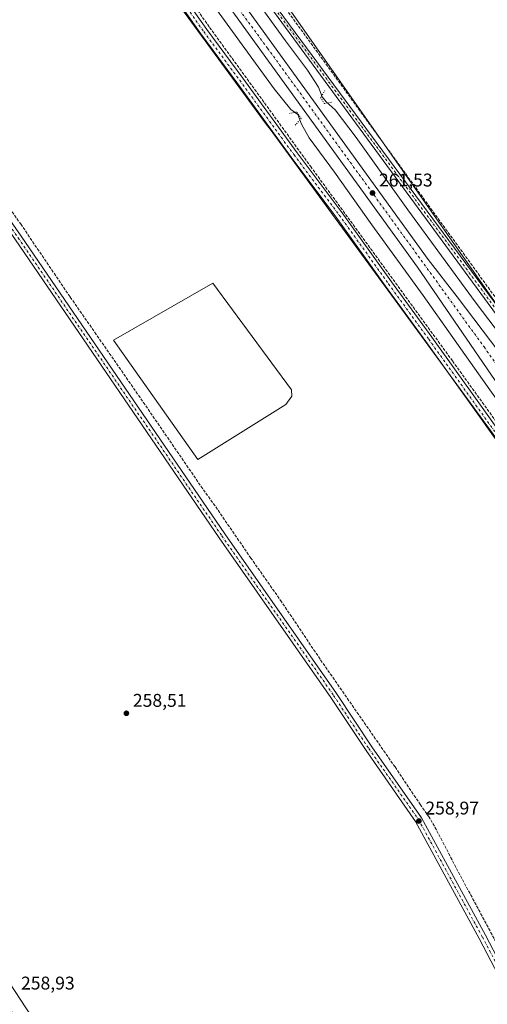
# Model space of a CAD drawing. Units: metres. Extents: x 615297 to 618778, y 4666920 to 4669290.
# Drawn here: x 615912 to 616166, y 4668159 to 4668693 of the extents above; entities that cross this region are included whole.
import ezdxf

# ---------------------------------------------------------------- set-up
doc = ezdxf.new("R2010")
doc.units = ezdxf.units.M
doc.header["$MEASUREMENT"] = 0
for name, pattern in [('DGN Style 3', [2.307223458686699, 1.648016756204785, -0.6592067024819142]), ('DGN Style 4', [2.6384748266838614, 1.318413404963828, -0.6592067024819142, 0.001648016756204785, -0.6592067024819142]), ('DGN Style 5', [1.1536117293433497, 0.4944050268614355, -0.6592067024819142])]:
    doc.linetypes.add(name, pattern=pattern)
for name, color, linetype, lineweight in [('Agrupación de edificios CxS', 7, 'Continuous', 0), ('Camino Cxs', 7, 'Continuous', 0), ('Camino eje', 30, 'DGN Style 4', 13), ('Carretera de calzada única Cxs', 7, 'Continuous', 13), ('Carretera de calzada única eje', 7, 'DGN Style 4', 0), ('Corriente artificial lineal', 4, 'DGN Style 3', 13), ('Cultivos herbáceos CxS', 92, 'Continuous', 0), ('Curva de nivel normal', 30, 'Continuous', 0), ('Depósito de residuos Cxs', 6, 'Continuous', 0), ('Núcleo urbano CxS', 7, 'Continuous', 0), ('Pista no pavimentada Cxs', 111, 'Continuous', 0), ('Pista no pavimentada eje', 91, 'DGN Style 4', 0), ('Puente lineal', 2, 'DGN Style 5', 0), ('Punto de cota en terreno', 7, 'Continuous', 0), ('Rótulo de punto de cota en terreno', 7, 'Continuous', 0)]:
    doc.layers.add(name, color=color, linetype=linetype, lineweight=lineweight)
doc.styles.add('Style-Arial', font='txt')

# ---------------------------------------------------------------- blocks, each defined once
blk = doc.blocks.new('*U5')
at = {"layer": 'Núcleo urbano CxS', "color": 7, "linetype": 'Continuous', "lineweight": 0}
for points in [[(616504.8718999998, 4667860.1775, 259.9238999999943), (616491.0680999998, 4667922.155099999, 260.0607000000018), (616489.4301000005, 4667929.9351, 260.1309999999939), (616486.0865000002, 4667944.483899999, 260.123900000006), (616475.0120999999, 4667986.756300001, 260.0619000000006), (616466.0323000001, 4668016.515699999, 259.9952999999951), (616460.4489000002, 4668033.0175, 259.7489999999962), (616460.3350999998, 4668033.330700001, 259.7442000000011), (616436.8525, 4668034.351700001, 259.4388000000035), (616408.5409000004, 4668090.9749, 259.0157000000036), (616373.8777000001, 4668160.3014, 259.0314999999973), (616354.3942, 4668199.2687, 259.3209000000061), (616323.9621000001, 4668255.854499999, 259.5779999999941), (616287.1891000001, 4668308.166099999, 259.4906999999948), (616269.8771000003, 4668331.560699999, 259.5938000000024), (616238.5345999999, 4668373.9155, 259.3969999999972), (616223.6963000001, 4668393.967300001, 259.3276000000042), (616179.6771, 4668453.4527, 259.3080000000046), (616076.0482999999, 4668595.0363, 259.3184000000037), (616047.5969000002, 4668633.908100001, 258.9962999999989), (616045.5641000001, 4668636.6853, 259.1823000000004), (615938.0840999996, 4668783.5307, 259.3684999999969)], [(616014.5767000001, 4668761.428300001, 259.3984999999957), (616169.1684999998, 4668540.8771, 259.3320999999996), (616197.0472999997, 4668501.103499999, 259.4253999999929), (616237.6056000004, 4668444.2808, 259.4048000000039), (616245.8909, 4668432.672900001, 259.9633000000031), (616287.9598000003, 4668385.841600001, 260.1670000000013), (616312.5661000004, 4668352.504000001, 260.0004999999946), (616332.4099000003, 4668354.885299999, 260.1668000000063), (616344.3161000004, 4668366.7915, 260.0559999999969), (616354.6349, 4668384.254100001, 260.0731999999989), (616363.3662, 4668403.304099999, 259.8580999999977), (616365.7473999998, 4668421.5604, 259.4174000000057), (616367.3349000001, 4668444.5792, 259.0954000000056), (616360.9848999997, 4668469.9792, 259.3521000000038), (616355.4287, 4668503.3168, 260.0047999999952), (616354.2780999999, 4668512.308800001, 260.081600000005), (616351.3265000005, 4668535.374700001, 260.0446999999986), (616330.4358999999, 4668627.040999999, 260.1242000000057), (616324.8459000001, 4668651.569700001, 260.1095999999961), (616294.8448000001, 4668781.6545, 260.0108999999939)]]:
    blk.add_polyline3d(points, dxfattribs=at)
blk = doc.blocks.new('*U6')
at = {"layer": 'Cultivos herbáceos CxS', "color": 92, "linetype": 'Continuous', "lineweight": 0}
blk.add_polyline3d([(615938.0840999996, 4668783.5307, 259.3684999999969), (616045.5641000001, 4668636.6853, 259.1823000000004), (616047.5969000002, 4668633.908100001, 258.9962999999989), (616076.0482999999, 4668595.0363, 259.3184000000037), (616179.6771, 4668453.4527, 259.3080000000046), (616223.6963000001, 4668393.967300001, 259.3276000000042), (616238.5345999999, 4668373.9155, 259.3969999999972), (616269.8771000003, 4668331.560699999, 259.5938000000024), (616287.1891000001, 4668308.166099999, 259.4906999999948), (616323.9621000001, 4668255.854499999, 259.5779999999941), (616354.3942, 4668199.2687, 259.3209000000061), (616373.8777000001, 4668160.3014, 259.0314999999973), (616408.5409000004, 4668090.9749, 259.0157000000036), (616436.8525, 4668034.351700001, 259.4388000000035), (616460.3350999998, 4668033.330700001, 259.7442000000011), (616460.4489000002, 4668033.0175, 259.7489999999962), (616466.0323000001, 4668016.515699999, 259.9952999999951), (616475.0120999999, 4667986.756300001, 260.0619000000006), (616486.0865000002, 4667944.483899999, 260.123900000006), (616489.4301000005, 4667929.9351, 260.1309999999939), (616491.0680999998, 4667922.155099999, 260.0607000000018), (616504.8718999998, 4667860.1775, 259.9238999999943)], dxfattribs=at)
blk = doc.blocks.new('5PATER')
at = {"layer": 'Punto de cota en terreno', "linetype": 'Continuous', "lineweight": 0}
h = blk.add_hatch(color=51, dxfattribs=at)
edge = h.paths.add_edge_path()
edge.add_ellipse((0, 0), major_axis=(-0.1095731443231308, -0.1110710700762829), ratio=0.9994222409660322, start_angle=0, end_angle=360)

msp = doc.modelspace()

# ---------------------------------------------------------------- linework, layer by layer
at = {"layer": 'Agrupación de edificios CxS', "color": 7, "linetype": 'Continuous', "lineweight": 0, "extrusion": (0.0003403788508281044, -0.0005044017400817291, 0.9999998148605441), "elevation": -1885.807301178235, "flags": 128}
msp.add_lwpolyline([(615867.0494905445, 4668213.5420416), (615988.1147283594, 4668034.137518778)], dxfattribs=at)
at = {"layer": 'Camino Cxs', "color": 7, "linetype": 'Continuous', "lineweight": 0}
for points in [[(616360.5701000001, 4667819.770099999, 259.0988999999972), (616326.3201000001, 4667882.380100001, 259.0485999999946), (616308.2801000001, 4667917.780099999, 259.0390000000043), (616272.5100999996, 4667983.390100001, 259.1830000000046), (616256.4101, 4668015.420100001, 259.0869999999995), (616205.1101000002, 4668110.530099999, 258.9017000000022), (616161.3000999996, 4668194.280099999, 258.9934000000067), (616126.7200999996, 4668257.890100001, 258.9857999999949), (616099.7500999998, 4668296.390100001, 258.8426000000036), (616080.6201, 4668325.300100001, 258.9070000000065), (616019.8901000004, 4668411.940099999, 258.8215999999957), (615909.2801000001, 4668573.8201, 258.809699999998), (615855.8501000004, 4668650.3101, 258.8368000000046), (615765.6001000004, 4668782.940099999, 258.9919999999984), (615730.0800999999, 4668832.870100001, 259.2924999999959), (615607.6700999998, 4669010.800100001, 259.0761999999959), (615588.7100999998, 4669037.030099999, 259.0124000000069), (615548.4200999998, 4669094.880100001, 259.0296999999992), (615509.6601, 4669152.370100001, 259.360400000005), (615489.4101, 4669179.7401, 259.3053999999975), (615451.5915000001, 4669235.277899999, 259.3699999999953)], [(615456.0590000004, 4669235.3518, 259.0865999999951), (615492.4700999996, 4669181.890100001, 259.1085000000021), (615512.7100999998, 4669154.530099999, 259.0592999999935), (615551.5000999998, 4669097.0001, 258.9440000000032), (615591.7600999996, 4669039.200099999, 258.8941999999952), (615610.7301000003, 4669012.960100001, 258.9165000000066), (615733.1501000002, 4668835.0101, 259.3607000000048), (615768.6700999998, 4668785.0801, 258.847299999994), (615858.9301000005, 4668652.4301, 258.8193000000028), (615912.3601000002, 4668575.940099999, 258.7244000000064), (616022.9700999996, 4668414.0701, 258.9241000000038), (616083.7100999998, 4668327.4001, 259.0622000000003), (616102.8400999998, 4668298.5001, 258.7946999999986), (616129.9001000002, 4668259.870100001, 258.9611000000005), (616164.6001000004, 4668196.040100001, 258.8460999999952), (616208.4101, 4668112.280099999, 258.8806000000041), (616259.7301000003, 4668017.1501, 258.9618999999948), (616275.8201000001, 4667985.120100001, 258.9358999999968), (616311.5900999998, 4667919.530099999, 258.9391999999934), (616329.6300999997, 4667884.120100001, 259.078800000003), (616363.8701, 4667821.530099999, 259.0918999999994)], [(616360.5701000001, 4667819.770099999, 259.0988999999972), (616326.3201000001, 4667882.380100001, 259.0485999999946), (616308.2801000001, 4667917.780099999, 259.0390000000043), (616272.5100999996, 4667983.390100001, 259.1830000000046), (616256.4101, 4668015.420100001, 259.0869999999995), (616205.1101000002, 4668110.530099999, 258.9017000000022), (616161.3000999996, 4668194.280099999, 258.9934000000067), (616126.7200999996, 4668257.890100001, 258.9857999999949), (616099.7500999998, 4668296.390100001, 258.8426000000036), (616080.6201, 4668325.300100001, 258.9070000000065), (616019.8901000004, 4668411.940099999, 258.8215999999957), (615909.2801000001, 4668573.8201, 258.809699999998), (615855.8501000004, 4668650.3101, 258.8368000000046), (615765.6001000004, 4668782.940099999, 258.9919999999984)], [(615768.6700999998, 4668785.0801, 258.847299999994), (615858.9301000005, 4668652.4301, 258.8193000000028), (615912.3601000002, 4668575.940099999, 258.7244000000064), (616022.9700999996, 4668414.0701, 258.9241000000038), (616083.7100999998, 4668327.4001, 259.0622000000003), (616102.8400999998, 4668298.5001, 258.7946999999986), (616129.9001000002, 4668259.870100001, 258.9611000000005), (616164.6001000004, 4668196.040100001, 258.8460999999952), (616208.4101, 4668112.280099999, 258.8806000000041), (616259.7301000003, 4668017.1501, 258.9618999999948), (616275.8201000001, 4667985.120100001, 258.9358999999968), (616311.5900999998, 4667919.530099999, 258.9391999999934), (616329.6300999997, 4667884.120100001, 259.078800000003), (616363.8701, 4667821.530099999, 259.0918999999994)]]:
    msp.add_polyline3d(points, dxfattribs=at)
at = {"layer": 'Camino eje', "color": 30, "linetype": 'DGN Style 4', "lineweight": 13}
msp.add_polyline3d([(615453.8251999998, 4669235.314900001, 259.2376999999979), (615490.9401000004, 4669180.815099999, 259.2088999999978), (615511.1851000005, 4669153.450099999, 259.209799999997), (615549.9600999998, 4669095.940099999, 259.0063999999985), (615590.2351000002, 4669038.1151, 258.9697000000015), (615609.2001, 4669011.880100001, 259.0111000000034), (615731.6151000002, 4668833.940099999, 259.3386000000028), (615767.1350999996, 4668784.0101, 258.9379000000045), (615857.3901000004, 4668651.370100001, 258.8892000000051), (615910.8201000001, 4668574.880100001, 258.7801000000036), (616021.4301000005, 4668413.005100001, 258.8907999999938), (616082.1651, 4668326.350099999, 259.0041000000056), (616101.2950999998, 4668297.4451, 258.8653000000049), (616128.3101000005, 4668258.880100001, 259.0059999999939), (616162.9501, 4668195.1601, 258.992499999993), (616206.7600999996, 4668111.405099999, 258.9468000000052), (616258.0701000001, 4668016.2851, 259.0993000000017), (616274.1651, 4667984.255100001, 259.0795000000071), (616309.9351000005, 4667918.655099999, 259.0013000000035), (616327.9751000004, 4667883.2501, 259.1106), (616362.2200999996, 4667820.6501, 259.1493999999948), (616400.4451000001, 4667747.550100001, 259.376099999994), (616402.8277000004, 4667743.903700001, 259.5194999999949)], dxfattribs=at)
at = {"layer": 'Carretera de calzada única Cxs', "color": 7, "linetype": 'Continuous', "lineweight": 13, "extrusion": (0.05954526341234401, 0.04259185290927919, 0.997316547376463), "elevation": 235791.4240004885, "flags": 128}
msp.add_lwpolyline([(3439552.041271767, -3208533.909687975), (3439541.611416884, -3208533.97356787), (3439389.085722569, -3208534.920971717), (3439355.302878309, -3208535.090460482), (3439304.167513622, -3208535.612983948), (3439062.567835864, -3208537.114999831), (3438980.060593186, -3208537.817829697), (3438718.140963365, -3208539.111163072), (3438692.36121277, -3208540.125181943), (3438647.394608251, -3208541.405931497)], dxfattribs=at)
at = {"layer": 'Carretera de calzada única Cxs', "color": 7, "linetype": 'Continuous', "lineweight": 13}
for points in [[(616412.6700999998, 4668148.210100001, 260.281799999997), (616400.9001000002, 4668169.300100001, 260.2783000000054), (616389.3300999999, 4668188.590100001, 260.4091999999946), (616375.4401000004, 4668209.9101, 260.4921000000031), (616359.4901000002, 4668233.170100001, 260.6162999999942), (616309.0500999996, 4668303.1601, 260.8822999999975), (616270.5401, 4668356.540100001, 260.9936000000016), (616241.3701, 4668396.280099999, 261.1355999999942), (616220.9801000003, 4668424.7301, 261.2523999999976), (616176.6001000004, 4668487.600099999, 261.6046000000061), (616127.7100999998, 4668558.9901, 261.6135999999969), (615974.2600999996, 4668771.3101, 261.7122999999993)], [(616412.6700999998, 4668148.210100001, 260.281799999997), (616400.9001000002, 4668169.300100001, 260.2783000000054), (616389.3300999999, 4668188.590100001, 260.4091999999946), (616375.4401000004, 4668209.9101, 260.4921000000031), (616359.4901000002, 4668233.170100001, 260.6162999999942), (616309.0500999996, 4668303.1601, 260.8822999999975), (616270.5401, 4668356.540100001, 260.9936000000016), (616241.3701, 4668396.280099999, 261.1355999999942), (616220.9801000003, 4668424.7301, 261.2523999999976), (616176.6001000004, 4668487.600099999, 261.6046000000061), (616127.7100999998, 4668558.9901, 261.6135999999969), (615974.2600999996, 4668771.3101, 261.7122999999993)], [(615980.0701000001, 4668775.520099999, 261.6113000000041), (616133.5000999998, 4668563.2401, 261.553899999999), (616149.3201000001, 4668542.860099999, 261.4698000000063), (616176.5201000003, 4668507.030099999, 261.3858999999939), (616263.6801000005, 4668383.790100001, 261.0914000000048), (616303.0401, 4668328.710100001, 260.9204000000027), (616307.3800999997, 4668322.640100001, 260.9118000000017), (616346.9700999996, 4668267.2301, 260.8579000000027), (616374.8800999997, 4668229.0801, 260.8340999999928), (616393.7701000003, 4668203.2401, 260.7857999999979), (616407.4101, 4668179.590100001, 260.7516000000033), (616416.4200999998, 4668164.130100001, 260.693299999999), (616430.2200999996, 4668137.850099999, 260.6953000000067)]]:
    msp.add_polyline3d(points, dxfattribs=at)
at = {"layer": 'Carretera de calzada única eje', "color": 7, "linetype": 'DGN Style 4', "lineweight": 0}
msp.add_polyline3d([(615639.7324000001, 4669238.400800001, 262.0014999999985), (615771.6401000004, 4669055.790100001, 261.8637000000017), (615943.4401000004, 4668817.8101, 261.7293999999966), (616046.2301000003, 4668678.020099999, 261.6686999999947), (616163.8901000004, 4668515.6801, 261.5209000000032), (616207.8300999999, 4668453.940099999, 261.3632000000071)], dxfattribs=at)
at = {"layer": 'Corriente artificial lineal', "color": 4, "linetype": 'DGN Style 3', "lineweight": 13}
for points in [[(616257.4693999998, 4668353.736400001, 259.5763000000007), (616212.6091, 4668416.0211, 259.5524000000005), (616181.3881999999, 4668459.942, 259.5426000000007), (616146.7276999997, 4668508.0963, 259.5228000000061), (616069.9983999999, 4668613.268400001, 259.4726999999984), (616014.5680000001, 4668689.6008, 259.5096999999951), (615988.5065000001, 4668726.510299999, 259.4787000000069), (615959.4023000002, 4668766.462400001, 259.5592999999935), (615929.1074999999, 4668808.399, 259.6361000000034), (615905.8240999999, 4668841.3397, 259.7486000000063), (615841.6624999996, 4668930.5044, 259.7109000000055), (615824.0132999998, 4668952.411499999, 259.7035999999935), (615773.3998999996, 4669024.828600001, 259.7826999999961), (615618.7580000004, 4669238.0526, 259.8965000000026)], [(615664.5401, 4669238.8101, 259.7678000000014), (615718.4101, 4669164.3301, 259.7468999999983), (615797.4401000004, 4669055.970100001, 259.4520000000048), (616247.8908000002, 4668435.2893, 260.0149999999995)], [(616357.8501000004, 4667839.610099999, 258.6238000000012), (616308.7200999996, 4667931.770099999, 258.6956000000064), (616254.7200999996, 4668033.840100001, 258.617499999993), (616236.9501, 4668066.9801, 258.4824999999983), (616176.9401000004, 4668180.0801, 258.5005999999994), (616148.6201, 4668232.9801, 258.6416000000027), (616138.0401, 4668253.270099999, 258.7353000000003), (616134.1501000002, 4668260.1501, 258.6405999999988), (616129.3201000001, 4668266.970100001, 258.7081999999937), (616115.5201000003, 4668287.4801, 258.7483000000066), (616074.8000999996, 4668346.0801, 258.7063999999955), (616053.9301000005, 4668377.1601, 258.8291000000027), (616037.2600999996, 4668400.850099999, 258.5785999999935), (616019.0701000001, 4668427.4001, 258.584400000007), (616009.7200999996, 4668440.520099999, 258.6763000000064), (615977.0100999996, 4668488.200099999, 258.5236000000005), (615953.2001, 4668522.470100001, 258.4052999999985), (615938.9401000004, 4668542.940099999, 258.5246000000043), (615912.3701, 4668582.130100001, 258.4909000000043), (615889.5301000001, 4668614.700099999, 258.6101000000053), (615867.0701000001, 4668647.840100001, 258.4437000000034), (615842.0100999996, 4668684.170100001, 258.6371000000072), (615775.5201000003, 4668779.7301, 258.7180999999982)]]:
    msp.add_polyline3d(points, dxfattribs=at)
at = {"layer": 'Cultivos herbáceos CxS', "color": 92, "linetype": 'Continuous', "lineweight": 0}
for points in [[(615715.4281000001, 4669176.9904, 259.3929999999964), (615831.2200999996, 4669011.573100001, 259.7449000000051), (615838.3640999999, 4669007.4913, 259.4352999999974), (616007.1540999999, 4668771.793099999, 259.3766000000033), (616014.5767000001, 4668761.428300001, 259.3984999999957), (616169.1684999998, 4668540.8771, 259.3320999999996), (616197.0472999997, 4668501.103499999, 259.4253999999929), (616237.6056000004, 4668444.2808, 259.4048000000039)], [(615935.5060999999, 4668787.052999999, 259.2501000000047), (615938.0840999996, 4668783.5307, 259.3684999999969), (616045.5641000001, 4668636.6853, 259.1823000000004), (616047.5969000002, 4668633.908100001, 258.9962999999989), (616076.0482999999, 4668595.0363, 259.3184000000037), (616179.6771, 4668453.4527, 259.3080000000046), (616223.6963000001, 4668393.967300001, 259.3276000000042), (616238.5345999999, 4668373.9155, 259.3969999999972), (616269.8771000003, 4668331.560699999, 259.5938000000024), (616287.1891000001, 4668308.166099999, 259.4906999999948), (616323.9621000001, 4668255.854499999, 259.5779999999941), (616354.3942, 4668199.2687, 259.3209000000061), (616373.8777000001, 4668160.3014, 259.0314999999973), (616408.5409000004, 4668090.9749, 259.0157000000036), (616436.8525, 4668034.351700001, 259.4388000000035), (616460.3350999998, 4668033.330700001, 259.7442000000011), (616460.4489000002, 4668033.0175, 259.7489999999962), (616466.0323000001, 4668016.515699999, 259.9952999999951), (616475.0120999999, 4667986.756300001, 260.0619000000006), (616486.0865000002, 4667944.483899999, 260.123900000006), (616489.4301000005, 4667929.9351, 260.1309999999939), (616491.0680999998, 4667922.155099999, 260.0607000000018), (616504.8718999998, 4667860.1775, 259.9238999999943), (616521.8618999999, 4667783.9923, 259.7740999999951)], [(616170.5909000002, 4668744.578600001, 259.6217000000034), (616207.7276999997, 4668592.952199999, 259.4394000000029), (616229.6882999997, 4668503.2893, 259.4560000000056), (616237.5195000004, 4668483.9069, 259.4440999999933), (616243.4726, 4668454.1413, 259.6153999999952), (616237.6056000004, 4668444.2808, 259.4048000000039), (616197.0472999997, 4668501.103499999, 259.4253999999929), (616169.1684999998, 4668540.8771, 259.3320999999996), (616014.5767000001, 4668761.428300001, 259.3984999999957)]]:
    msp.add_polyline3d(points, dxfattribs=at)
at = {"layer": 'Curva de nivel normal', "color": 30, "linetype": 'Continuous', "lineweight": 0, "elevation": 260, "flags": 128}
for points in [[(616185.2599999999, 4668505.6801), (616159.0800000001, 4668540.170100001), (616122.4100000003, 4668590.1601), (616094.4000000004, 4668629.520099999), (616082.9199999999, 4668644.520099999), (616078.0800000001, 4668648.870100001), (616075.9400000004, 4668651.610099999), (616074.0099999999, 4668656.7301), (616067.9100000003, 4668666.0601), (616055.9600000001, 4668681.9901), (616033.8099999996, 4668712.9101)], [(616011.3399999999, 4668709.1501), (616049.7699999996, 4668655.880100001), (616058.8300000001, 4668644.640100001), (616062.6399999997, 4668641.920100001), (616064.6600000003, 4668636.7401), (616068.9500000002, 4668629.3301), (616082.6900000004, 4668610.5701), (616102.9900000002, 4668582.030099999), (616130.8700000001, 4668543.640100001), (616163.0700000003, 4668497.950099999), (616195.9500000002, 4668451.710100001)]]:
    msp.add_lwpolyline(points, dxfattribs=at)
at = {"layer": 'Depósito de residuos Cxs', "color": 6, "linetype": 'Continuous', "lineweight": 0}
msp.add_polyline3d([(616056.2764999997, 4668484.3588, 259.4542999999976), (616008.3868000006, 4668454.5931, 259.5666999999958), (615962.4814999999, 4668519.2838, 259.2975000000006), (616016.5888999999, 4668550.2401, 259.5414000000019), (616059.1869000001, 4668492.4286, 259.9823999999935), (616059.4515000005, 4668488.856699999, 259.9499999999971)], close=True, dxfattribs=at)
msp.add_polyline3d([(616056.2764999997, 4668484.3588, 259.4542999999976), (616008.3868000006, 4668454.5931, 259.5666999999958), (615962.4814999999, 4668519.2838, 259.2975000000006), (616016.5888999999, 4668550.2401, 259.5414000000019), (616059.1869000001, 4668492.4286, 259.9823999999935), (616059.4515000005, 4668488.856699999, 259.9499999999971), (616056.2764999997, 4668484.3588, 259.4542999999976)], dxfattribs=at)
at = {"layer": 'Núcleo urbano CxS', "color": 7, "linetype": 'Continuous', "lineweight": 0}
for points in [[(615715.4281000001, 4669176.9904, 259.3929999999964), (615831.2200999996, 4669011.573100001, 259.7449000000051), (615838.3640999999, 4669007.4913, 259.4352999999974), (616007.1540999999, 4668771.793099999, 259.3766000000033), (616014.5767000001, 4668761.428300001, 259.3984999999957), (616169.1684999998, 4668540.8771, 259.3320999999996), (616197.0472999997, 4668501.103499999, 259.4253999999929), (616237.6056000004, 4668444.2808, 259.4048000000039)], [(615935.5060999999, 4668787.052999999, 259.2501000000047), (615938.0840999996, 4668783.5307, 259.3684999999969), (616045.5641000001, 4668636.6853, 259.1823000000004), (616047.5969000002, 4668633.908100001, 258.9962999999989), (616076.0482999999, 4668595.0363, 259.3184000000037), (616179.6771, 4668453.4527, 259.3080000000046), (616223.6963000001, 4668393.967300001, 259.3276000000042), (616238.5345999999, 4668373.9155, 259.3969999999972), (616269.8771000003, 4668331.560699999, 259.5938000000024), (616287.1891000001, 4668308.166099999, 259.4906999999948), (616323.9621000001, 4668255.854499999, 259.5779999999941), (616354.3942, 4668199.2687, 259.3209000000061), (616373.8777000001, 4668160.3014, 259.0314999999973), (616408.5409000004, 4668090.9749, 259.0157000000036), (616436.8525, 4668034.351700001, 259.4388000000035), (616460.3350999998, 4668033.330700001, 259.7442000000011), (616460.4489000002, 4668033.0175, 259.7489999999962), (616466.0323000001, 4668016.515699999, 259.9952999999951), (616475.0120999999, 4667986.756300001, 260.0619000000006), (616486.0865000002, 4667944.483899999, 260.123900000006), (616489.4301000005, 4667929.9351, 260.1309999999939), (616491.0680999998, 4667922.155099999, 260.0607000000018), (616504.8718999998, 4667860.1775, 259.9238999999943), (616521.8618999999, 4667783.9923, 259.7740999999951)]]:
    msp.add_polyline3d(points, dxfattribs=at)
at = {"layer": 'Pista no pavimentada Cxs', "color": 111, "linetype": 'Continuous', "lineweight": 0}
for points in [[(615299.9214000005, 4669084.009099999, 259.4985000000015), (615315.2901, 4669070.420100001, 259.4303000000073), (615329.1101000002, 4669053.7401, 259.4223000000056), (615345.5800999999, 4669029.960100001, 259.1753999999929), (615364.0500999996, 4669002.1501, 259.0997999999963), (615415.9801000003, 4668921.550100001, 259.0301000000036), (615430.3501000004, 4668900.540100001, 258.9900999999954), (615478.2100999998, 4668825.5801, 259.3583000000072), (615572.3201000001, 4668682.040100001, 259.1247000000003), (615603.0500999996, 4668633.710100001, 258.8696000000054), (615646.6001000004, 4668568.030099999, 258.9375), (615664.4801000003, 4668539.860099999, 258.8705999999947), (615720.8400999998, 4668454.5601, 258.8800999999949), (615763.3501000004, 4668388.290100001, 258.8466999999946), (615873.7901, 4668220.2301, 259.0673999999999), (615893.2901, 4668189.600099999, 258.9048000000039), (615961.4801000003, 4668085.440099999, 259.0338000000047), (616031.0701000001, 4667980.6601, 258.8579000000027), (616050.7500999998, 4667949.110099999, 258.9260000000068), (616075.8400999998, 4667912.380100001, 258.832699999999), (616126.1964999996, 4667832.6205, 258.9713000000047)], [(615478.2100999998, 4668825.5801, 259.3583000000072), (615572.3201000001, 4668682.040100001, 259.1247000000003), (615603.0500999996, 4668633.710100001, 258.8696000000054), (615646.6001000004, 4668568.030099999, 258.9375), (615664.4801000003, 4668539.860099999, 258.8705999999947), (615720.8400999998, 4668454.5601, 258.8800999999949), (615763.3501000004, 4668388.290100001, 258.8466999999946), (615873.7901, 4668220.2301, 259.0673999999999), (615893.2901, 4668189.600099999, 258.9048000000039), (615961.4801000003, 4668085.440099999, 259.0338000000047), (616031.0701000001, 4667980.6601, 258.8579000000027), (616050.7500999998, 4667949.110099999, 258.9260000000068), (616075.8400999998, 4667912.380100001, 258.832699999999), (616126.1964999996, 4667832.6205, 258.9713000000047)], [(616160.2600999996, 4668800.170100001, 259.7361999999994), (616198.9901000002, 4668643.300100001, 259.4833999999973), (616227.3853000002, 4668525.382300001, 259.597299999994), (616232.4594999999, 4668503.182700001, 259.5782000000036), (616236.6782999998, 4668487.1511, 260.0011999999988), (616241.2106999997, 4668472.2895, 259.6913000000059), (616247.0103000002, 4668455.733899999, 259.8249999999971), (616251.5724999999, 4668444.169299999, 260.0626000000047), (616253.3293000003, 4668438.459899999, 260.0534999999945), (616253.7188999997, 4668434.8237, 260.085699999996), (616251.9619000005, 4668431.788899999, 260.1079000000027), (616248.2247000001, 4668430.7827, 260.0439999999944), (616244.9469, 4668431.378699999, 260.0973999999987), (616242.9633, 4668433.8913, 259.980899999995), (616236.9099000003, 4668442.281099999, 259.5111000000034), (616216.8044999996, 4668470.2171, 259.4667999999947), (616197.8649000004, 4668496.139900001, 259.4208999999973), (616181.1445000004, 4668518.892300001, 259.5580000000046), (616026.5201000003, 4668729.590100001, 259.5500999999931)], [(616160.2600999996, 4668800.170100001, 259.7361999999994), (616198.9901000002, 4668643.300100001, 259.4833999999973), (616227.3853000002, 4668525.382300001, 259.597299999994), (616232.4594999999, 4668503.182700001, 259.5782000000036), (616236.6782999998, 4668487.1511, 260.0011999999988), (616241.2106999997, 4668472.2895, 259.6913000000059), (616247.0103000002, 4668455.733899999, 259.8249999999971), (616251.5724999999, 4668444.169299999, 260.0626000000047), (616253.3293000003, 4668438.459899999, 260.0534999999945), (616253.7188999997, 4668434.8237, 260.085699999996), (616251.9619000005, 4668431.788899999, 260.1079000000027), (616248.2247000001, 4668430.7827, 260.0439999999944), (616244.9469, 4668431.378699999, 260.0973999999987), (616242.9633, 4668433.8913, 259.980899999995), (616236.9099000003, 4668442.281099999, 259.5111000000034), (616216.8044999996, 4668470.2171, 259.4667999999947), (616197.8649000004, 4668496.139900001, 259.4208999999973), (616181.1445000004, 4668518.892300001, 259.5580000000046), (616026.5201000003, 4668729.590100001, 259.5500999999931)], [(616028.5500999996, 4668731.050100001, 259.523199999996), (616183.7231000002, 4668520.7873, 259.7024999999995), (616200.4461000003, 4668498.031300001, 259.8764999999985), (616219.3951000003, 4668472.095699999, 259.649900000004), (616239.5060999999, 4668444.151900001, 259.7005000000063), (616245.5179000003, 4668435.819900001, 259.9998999999953), (616246.7090999996, 4668434.310699999, 260.0362000000023), (616248.0883, 4668434.059900001, 260.0541999999987), (616249.8542999999, 4668434.535499999, 260.0619000000006), (616250.4256999996, 4668435.522299999, 260.0521000000008), (616250.1803000001, 4668437.812899999, 260.0268000000069), (616248.5503000002, 4668443.110099999, 259.9045999999944), (616244.0107000005, 4668454.6173, 259.8684000000067), (616238.1688999999, 4668471.293299999, 259.8497999999963), (616233.5994999995, 4668486.276900001, 259.7170000000042), (616229.3515, 4668502.4187, 259.4226999999955), (616224.2657000005, 4668524.669299999, 259.7119999999995), (616195.1001000004, 4668642.360099999, 259.4453000000067), (616156.3800999997, 4668799.200099999, 259.3773999999976)], [(616028.5500999996, 4668731.050100001, 259.523199999996), (616183.7231000002, 4668520.7873, 259.7024999999995), (616200.4461000003, 4668498.031300001, 259.8764999999985), (616219.3951000003, 4668472.095699999, 259.649900000004), (616239.5060999999, 4668444.151900001, 259.7005000000063), (616245.5179000003, 4668435.819900001, 259.9998999999953), (616246.7090999996, 4668434.310699999, 260.0362000000023), (616248.0883, 4668434.059900001, 260.0541999999987), (616249.8542999999, 4668434.535499999, 260.0619000000006), (616250.4256999996, 4668435.522299999, 260.0521000000008), (616250.1803000001, 4668437.812899999, 260.0268000000069), (616248.5503000002, 4668443.110099999, 259.9045999999944), (616244.0107000005, 4668454.6173, 259.8684000000067), (616238.1688999999, 4668471.293299999, 259.8497999999963), (616233.5994999995, 4668486.276900001, 259.7170000000042), (616229.3515, 4668502.4187, 259.4226999999955), (616224.2657000005, 4668524.669299999, 259.7119999999995), (616195.1001000004, 4668642.360099999, 259.4453000000067), (616156.3800999997, 4668799.200099999, 259.3773999999976)], [(616183.9363000002, 4668446.307700001, 259.3999999999942), (616157.7874999996, 4668482.936899999, 259.3723999999929), (616132.1803000001, 4668518.702500001, 259.3457999999956), (616110.3787000002, 4668548.7589, 259.3672999999981), (616083.6124999998, 4668586.104699999, 259.4663), (616059.0636999998, 4668618.801100001, 259.4293999999936), (616029.5321000004, 4668659.3409, 259.5715000000055), (616009.9426999995, 4668685.813100001, 259.4375), (615983.6845000006, 4668723.1887, 259.6894999999931)], [(616352.9056000002, 4668203.4781, 259.3990999999951), (616350.3088999996, 4668208.1271, 259.4131000000052), (616338.5663000002, 4668226.957900001, 259.3839000000008), (616330.4310999997, 4668241.220899999, 259.7066999999952), (616322.5371000003, 4668253.114499999, 259.7655999999988), (616311.5537, 4668269.272700001, 259.6731), (616296.2307000002, 4668290.4079, 259.6931000000041), (616282.7770999996, 4668308.628500001, 259.4437999999937), (616267.7399000004, 4668330.337099999, 259.4630999999936), (616235.8945000004, 4668374.8783, 259.3879000000015), (616208.1743000001, 4668413.3903, 259.4413999999961), (616183.9363000002, 4668446.307700001, 259.3999999999942), (616157.7874999996, 4668482.936899999, 259.3723999999929), (616132.1803000001, 4668518.702500001, 259.3457999999956), (616110.3787000002, 4668548.7589, 259.3672999999981), (616083.6124999998, 4668586.104699999, 259.4663), (616059.0636999998, 4668618.801100001, 259.4293999999936), (616029.5321000004, 4668659.3409, 259.5715000000055), (616009.9426999995, 4668685.813100001, 259.4375), (615983.6845000006, 4668723.1887, 259.6894999999931)], [(615986.9521000005, 4668725.4959, 259.7860999999975), (616013.1873000005, 4668688.152899999, 259.5803000000014), (616032.7562999995, 4668661.7083, 259.6679000000004), (616062.2799000005, 4668621.1797, 259.5678999999946), (616086.8378999997, 4668588.470899999, 259.6074999999983), (616113.6233000001, 4668551.098300001, 259.5963000000047), (616135.4254999999, 4668521.041099999, 259.5415999999968), (616161.0415000003, 4668485.2633, 259.7051999999967), (616187.1747000003, 4668448.6557, 259.6272000000026), (616211.4080999997, 4668415.744700001, 259.7045000000071), (616239.1447000002, 4668377.209899999, 259.698000000004), (616271.0110999999, 4668332.6393, 259.6765000000014), (616286.0308999997, 4668310.955900001, 259.6462000000029), (616299.4589000001, 4668292.769900001, 259.6230000000069), (616314.8277000004, 4668271.5715, 259.7048999999971), (616325.8576999997, 4668255.344900001, 259.8521999999939), (616333.8387000002, 4668243.3201, 259.7694999999949), (616342.0018999996, 4668229.007900001, 259.6245999999956), (616353.7540999996, 4668210.161900001, 259.5853000000061), (616360.3476999998, 4668198.3573, 259.6257000000041), (616364.2748999996, 4668191.033700001, 259.5203000000038), (616379.5201000003, 4668162.131300001, 259.5427000000054), (616388.3028999995, 4668145.306299999, 259.5234000000055)], [(615986.9521000005, 4668725.4959, 259.7860999999975), (616013.1873000005, 4668688.152899999, 259.5803000000014), (616032.7562999995, 4668661.7083, 259.6679000000004), (616062.2799000005, 4668621.1797, 259.5678999999946), (616086.8378999997, 4668588.470899999, 259.6074999999983), (616113.6233000001, 4668551.098300001, 259.5963000000047), (616135.4254999999, 4668521.041099999, 259.5415999999968), (616161.0415000003, 4668485.2633, 259.7051999999967), (616187.1747000003, 4668448.6557, 259.6272000000026), (616211.4080999997, 4668415.744700001, 259.7045000000071), (616239.1447000002, 4668377.209899999, 259.698000000004), (616271.0110999999, 4668332.6393, 259.6765000000014), (616286.0308999997, 4668310.955900001, 259.6462000000029), (616299.4589000001, 4668292.769900001, 259.6230000000069), (616314.8277000004, 4668271.5715, 259.7048999999971), (616325.8576999997, 4668255.344900001, 259.8521999999939), (616333.8387000002, 4668243.3201, 259.7694999999949), (616342.0018999996, 4668229.007900001, 259.6245999999956), (616353.7540999996, 4668210.161900001, 259.5853000000061), (616360.3476999998, 4668198.3573, 259.6257000000041), (616364.2748999996, 4668191.033700001, 259.5203000000038), (616379.5201000003, 4668162.131300001, 259.5427000000054), (616388.3028999995, 4668145.306299999, 259.5234000000055)]]:
    msp.add_polyline3d(points, dxfattribs=at)
at = {"layer": 'Pista no pavimentada eje', "color": 91, "linetype": 'DGN Style 4', "lineweight": 0}
for points in [[(616027.5351, 4668730.3201, 259.4187999999995), (616182.4336999999, 4668519.8399, 259.4429999999993), (616199.1555000005, 4668497.085700001, 259.597299999994), (616218.0997000001, 4668471.156500001, 259.479800000001), (616244.2405000003, 4668434.8555, 259.9839999999967), (616245.8280999997, 4668432.844699999, 260.0335999999952), (616248.1564999997, 4668432.4213, 260.0583999999944), (616250.9080999997, 4668433.1623, 260.0877999999939), (616252.0723000001, 4668435.1731, 260.0602000000072), (616251.7547000004, 4668438.136299999, 260.0252000000037), (616250.0614999998, 4668443.639699999, 259.9842999999965), (616245.5105, 4668455.1755, 259.8420000000042), (616239.6897, 4668471.7915, 259.7617000000027), (616235.1388999998, 4668486.7139, 259.8429999999935), (616230.9055000005, 4668502.8007, 259.5037000000011), (616225.8255000003, 4668525.025699999, 259.6538), (616197.0450999998, 4668642.8301, 259.5078000000067), (616158.3201000001, 4668799.6851, 259.5135000000009)], [(615985.3183000004, 4668724.342300001, 259.707699999999), (616011.5651000004, 4668686.983100001, 259.4786000000022), (616031.1442999998, 4668660.524700001, 259.5887999999977), (616060.6719000004, 4668619.990300001, 259.4795000000013), (616085.2253000002, 4668587.287900001, 259.5475000000006), (616112.0011, 4668549.928500001, 259.5032999999967), (616133.8028999995, 4668519.871900001, 259.4557999999961), (616159.4145000001, 4668484.100099999, 259.5296999999992), (616185.5554999998, 4668447.481699999, 259.5473999999958), (616209.7912999997, 4668414.567500001, 259.5684000000037), (616237.5197000002, 4668376.0441, 259.554099999994), (616269.3755000001, 4668331.488100001, 259.5638999999938), (616284.4039000003, 4668309.792300001, 259.5344000000041), (616297.8447000004, 4668291.5889, 259.5213999999978), (616313.1907000003, 4668270.4221, 259.5905999999959), (616324.1973000001, 4668254.229699999, 259.7829999999958), (616332.1349, 4668242.270500001, 259.7125999999989), (616340.2840999998, 4668227.982899999, 259.5095000000001), (616352.0314999997, 4668209.144500001, 259.4824999999983), (616356.9631000003, 4668200.315500001, 259.4936000000016)]]:
    msp.add_polyline3d(points, dxfattribs=at)
at = {"layer": 'Puente lineal', "color": 2, "linetype": 'DGN Style 5', "lineweight": 0}
for points in [[(616077.4648000002, 4668655.0449, 259.3252000000066), (616075.0834999997, 4668651.2349, 260.5387000000046), (616077.0679000001, 4668647.9011, 260.6083000000072), (616081.5922999998, 4668648.7742, 259.5819999999949)], [(616061.2723000003, 4668636.074200001, 259.9630999999936), (616064.5267000003, 4668639.8048, 261.0412999999971), (616061.9866000004, 4668643.376700001, 261.1445999999996), (616057.5416000001, 4668642.344900001, 260.2029999999941)]]:
    msp.add_polyline3d(points, dxfattribs=at)

# ---------------------------------------------------------------- block references
at = {"layer": 'Cultivos herbáceos CxS', "color": 92, "linetype": 'Continuous', "lineweight": 0}
msp.add_blockref('*U6', (0, 0), dxfattribs=at)
at = {"layer": 'Núcleo urbano CxS', "color": 7, "linetype": 'Continuous', "lineweight": 0}
msp.add_blockref('*U5', (0, 0), dxfattribs=at)
at = {"layer": 'Punto de cota en terreno', "color": 7, "linetype": 'Continuous', "lineweight": 0, "xscale": 10, "yscale": 10, "zscale": 10}
for p in [(616103.2800000003, 4668599.32, 261.5299999999988), (615969.5700000003, 4668316.65, 258.5099999999948), (616128.4800000006, 4668258.140000001, 258.9700000000012)]:
    msp.add_blockref('5PATER', p, dxfattribs=at)

# ---------------------------------------------------------------- texts
at = {"layer": 'Rótulo de punto de cota en terreno', "color": 7, "linetype": 'Continuous', "lineweight": 0, "style": 'Style-Arial'}
for s, p in [('261,53', (616106.8077999996, 4668602.847800001)), ('258,51', (615973.0977999996, 4668320.177800001)), ('258,97', (616132.0077999998, 4668261.6678)), ('258,93', (615912.3178000003, 4668166.5878))]:
    msp.add_text(s, height=7.000000000000002, dxfattribs=at).set_placement(p)

doc.saveas('drawing.dxf')
